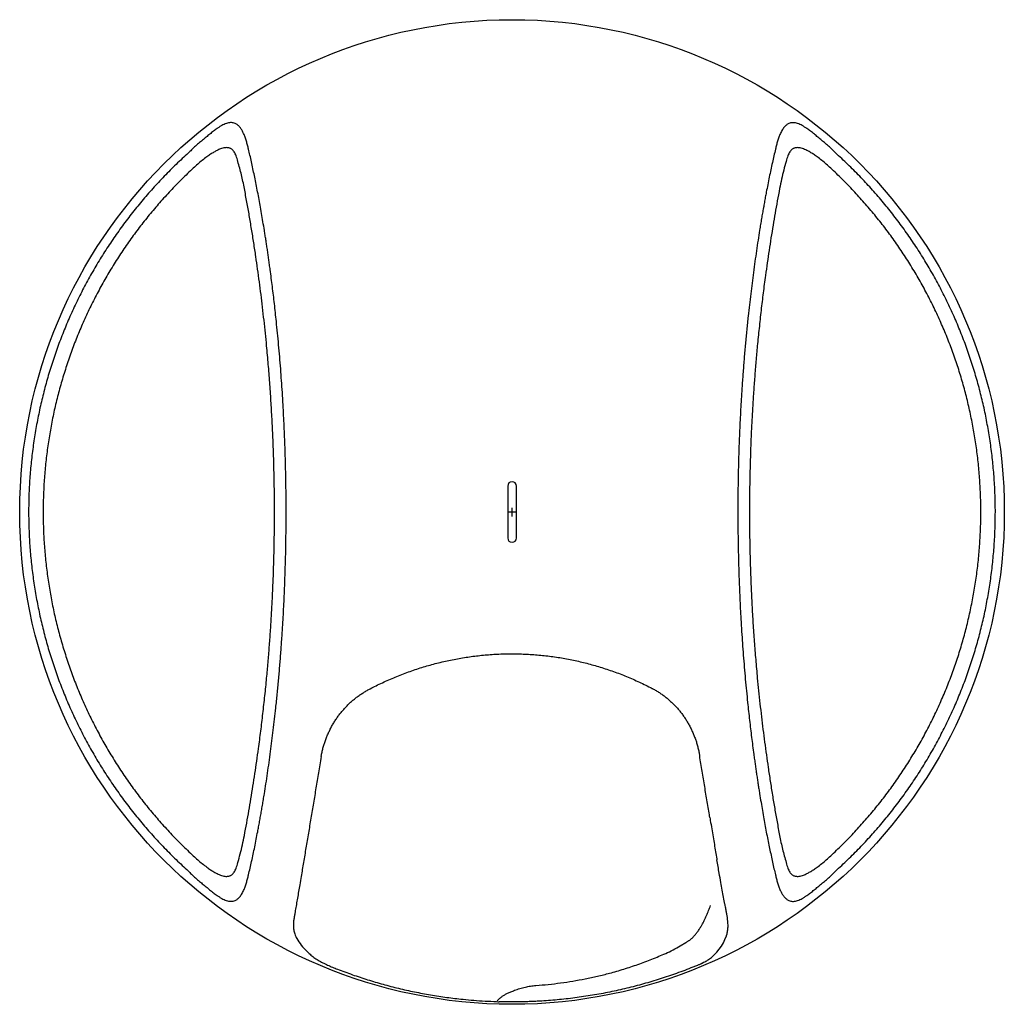
# Model space of a CAD drawing. Units: millimetres. Extents: x 80107 to 90621, y -939 to 4780.
# Drawn here: x 83874 to 85693, y -939 to 881 of the extents above; entities that cross this region are included whole.
import ezdxf

# ---------------------------------------------------------------- set-up
doc = ezdxf.new("R2010")
doc.units = ezdxf.units.MM

# ---------------------------------------------------------------- blocks, each defined once
blk = doc.blocks.new('ESE - BAGIO - 5m3 - Top')
at = {"color": 7, "linetype": 'Continuous', "lineweight": 25}
for p, q in [((86672.4, 19.2), (86672.4, -76.8)), ((86688.4, -76.8), (86688.4, 19.2)), ((87027, -478.7), (87027.2, -479.6)), ((87078.1, -779.4), (87078.3, -781)), ((87078.5, -781.8), (87078.4, -781)), ((87022.9, -866.7), (87011.1, -871.4)), ((87030.8, -863.4), (87029.3, -864.1)), ((86652, -933.4), (86654.2, -933.7)), ((86654.2, -933.7), (86656.5, -934.1))]:
    blk.add_line(p, q, dxfattribs=at)
for p, q in [((86688.4, -28.8), (86672.4, -28.8)), ((86680.4, -36.8), (86680.4, -20.8))]:
    blk.add_line(p, q)
at = {"color": 8, "linetype": 'Continuous', "lineweight": 25}
for p, q in [((86991.3, -830.6), (87001.8, -824.3)), ((86357.6, -873.6), (86357.6, -873.6))]:
    blk.add_line(p, q, dxfattribs=at)
at = {"color": 7, "linetype": 'Continuous', "lineweight": 25}
blk.add_circle((86680.4, -28.8), 909.8, dxfattribs=at)
for centre, start, end in [((86680.4, 19.2), 0, 180), ((86680.4, -76.8), 180, 0)]:
    blk.add_arc(centre, 8, start, end, dxfattribs=at)
for centre, radius, start, end in [((86353.8, -780), 79.9, 207.5681, 228.7323), ((86993.1, -783.7), 88.1, 304.7769, 341.2036), ((86993.1, -783.7), 88.1, 295.2716, 297.3001)]:
    blk.add_arc(centre, radius, start, end)
for points, knots in [([(86193.5, 641.5), (86192.9, 644.1), (86191.7, 649.2), (86189.6, 656.7), (86187.2, 663.8), (86185, 669.4), (86183.1, 673.4), (86181.6, 676.2), (86180.1, 678.8), (86177.8, 682.1), (86174.6, 685.7), (86170.7, 688.4), (86167, 689.9), (86163.7, 690.7), (86160.2, 690.8), (86156.4, 690.3), (86152.5, 689.2), (86148.4, 687.6), (86144.1, 685.4), (86139.7, 682.8), (86134.6, 679.4), (86128.6, 675.1), (86124.1, 671.4), (86121.8, 669.5)], [0, 0, 0, 0, 0.065057, 0.127895, 0.194539, 0.258168, 0.288821, 0.318761, 0.348044, 0.378957, 0.442586, 0.503496, 0.543241, 0.582754, 0.622964, 0.663301, 0.703997, 0.745406, 0.78785, 0.830521, 0.871583, 0.934677, 1, 1, 1, 1]), ([(87239.1, 669.4), (87236.8, 671.3), (87232.2, 675), (87226.2, 679.3), (87221.1, 682.7), (87216.7, 685.3), (87212.4, 687.5), (87208.3, 689.2), (87204.3, 690.2), (87200.5, 690.7), (87197, 690.6), (87193.7, 689.9), (87190, 688.4), (87186.2, 685.6), (87182.8, 681.9), (87180.1, 678), (87178.1, 674.3), (87175.9, 669.7), (87173.5, 663.8), (87171.1, 656.7), (87169, 649.2), (87167.8, 644.1), (87167.2, 641.5)], [0, 0, 0, 0, 0.065286, 0.128337, 0.169365, 0.212111, 0.254766, 0.296367, 0.33724, 0.377745, 0.418091, 0.45749, 0.497119, 0.557848, 0.62128, 0.661853, 0.701289, 0.741962, 0.805544, 0.872155, 0.934962, 1, 1, 1, 1]), ([(86121.8, 669.5), (86119.6, 667.7), (86115.2, 663.9), (86108.2, 658.2), (86100.9, 652.4), (86093.7, 645.8), (86086.6, 639), (86081.9, 634.4), (86079.5, 632.1)], [0, 0, 0, 0, 0.15546, 0.320682, 0.48754, 0.657235, 0.830047, 1, 1, 1, 1]), ([(87281.2, 632.1), (87278.9, 634.4), (87274.2, 639), (87267, 645.7), (87259.9, 652.3), (87252.6, 658.2), (87245.6, 663.8), (87241.2, 667.6), (87239.1, 669.4)], [0, 0, 0, 0, 0.169896, 0.342683, 0.512362, 0.679207, 0.844404, 1, 1, 1, 1]), ([(86173.5, 619.1), (86173.1, 620.9), (86172.3, 624.4), (86170.7, 629.1), (86169.1, 633.2), (86167.1, 636.6), (86165, 639.4), (86162.7, 641.5), (86160.5, 642.9), (86158.3, 643.8), (86155.9, 644.4), (86153.1, 644.6), (86149.7, 644.4), (86145.8, 643.6), (86142, 642.4), (86138.5, 640.9), (86135.4, 639.4), (86132.4, 637.9), (86128.3, 635.6), (86123.1, 632.2), (86115.9, 627.2), (86108, 621.1), (86099.6, 614.1), (86094.1, 609.2), (86091.4, 606.7)], [0, 0, 0, 0, 0.049069, 0.094738, 0.137267, 0.177706, 0.216321, 0.25363, 0.281688, 0.30971, 0.337978, 0.366773, 0.405678, 0.446108, 0.488563, 0.521892, 0.552313, 0.581092, 0.611164, 0.673901, 0.739164, 0.827401, 0.912982, 1, 1, 1, 1]), ([(86263, -28.8), (86262.9, -15.6), (86262.9, 10.8), (86262.1, 50.5), (86261, 90.1), (86259.4, 129.8), (86257.7, 163.7), (86256, 191.8), (86254.5, 213.9), (86252.9, 236), (86251.1, 258.1), (86249.2, 280.1), (86247.1, 301.8), (86245.1, 321.7), (86243.2, 339.7), (86241.4, 355.9), (86239.5, 371.9), (86237.6, 387.6), (86235.6, 403.3), (86233.8, 417), (86232.2, 428.6), (86230.9, 438), (86229.6, 447.3), (86228.3, 456.4), (86226.9, 465.4), (86225.5, 474.3), (86224.2, 483), (86222.4, 494.2), (86220.2, 507.5), (86217.6, 523), (86215, 537.9), (86212.3, 552.2), (86209.7, 566.3), (86207, 579.9), (86204.3, 593.1), (86201.6, 605.9), (86198.9, 618.3), (86196.2, 630.3), (86194.4, 637.9), (86193.5, 641.5)], [0, 0, 0, 0, 0.056096, 0.112045, 0.168473, 0.224657, 0.281252, 0.313114, 0.344721, 0.376079, 0.408198, 0.439951, 0.471323, 0.502321, 0.526321, 0.550016, 0.573409, 0.596505, 0.619308, 0.643039, 0.657232, 0.671276, 0.68517, 0.698917, 0.712517, 0.725971, 0.739283, 0.752452, 0.777084, 0.801084, 0.824463, 0.847234, 0.869411, 0.892493, 0.914324, 0.935445, 0.957625, 0.979247, 1, 1, 1, 1]), ([(87167.2, 641.5), (87166.3, 637.6), (87164.4, 629.6), (87161.5, 616.9), (87158.6, 603.7), (87155.8, 590), (87153, 576.2), (87150.6, 563.8), (87148.5, 552.8), (87146.8, 543.3), (87145, 533.6), (87143.2, 523.5), (87141.5, 513.3), (87139.7, 502.7), (87137.5, 489.5), (87135, 473.3), (87132.1, 454), (87129.2, 434.2), (87126.5, 414.1), (87123.9, 394.1), (87121.4, 374.1), (87119.1, 353.9), (87116.6, 331.7), (87114.1, 307.7), (87111.7, 281.9), (87109.4, 256), (87107.4, 230), (87105.2, 199.8), (87103.1, 165.4), (87101.1, 126.7), (87099.6, 87.9), (87098.5, 49.1), (87097.9, 10.2), (87097.7, -15.7), (87097.7, -28.7), (87097.7, -28.8)], [0, 0, 0, 0, 0.0220019, 0.0449825, 0.0682634, 0.0908933, 0.1143349, 0.1368924, 0.1517988, 0.166972, 0.1824161, 0.1981352, 0.2141332, 0.2304136, 0.24698, 0.2754115, 0.3045074, 0.3342814, 0.3647461, 0.3940766, 0.4232903, 0.4529829, 0.4831624, 0.5204583, 0.5574296, 0.5949319, 0.6325963, 0.6693149, 0.724594, 0.7797552, 0.8346738, 0.8898386, 0.9447148, 0.9997389, 1, 1, 1, 1]), ([(87269.3, 606.7), (87266.6, 609.2), (87261.2, 614.1), (87252.7, 621.1), (87244.9, 627.2), (87237.7, 632.2), (87232.1, 635.8), (87227.3, 638.4), (87223.2, 640.5), (87219.1, 642.2), (87214.9, 643.6), (87211, 644.4), (87207.7, 644.6), (87204.8, 644.4), (87202.5, 643.8), (87200.3, 642.9), (87198, 641.5), (87195.8, 639.5), (87193.6, 636.6), (87191.7, 633.2), (87190, 629.1), (87188.5, 624.4), (87187.6, 620.9), (87187.2, 619.1)], [0, 0, 0, 0, 0.0869498, 0.1722685, 0.260019, 0.3254853, 0.3884199, 0.4284583, 0.4674486, 0.5112658, 0.5536648, 0.5940464, 0.6329076, 0.6616888, 0.6899442, 0.7179527, 0.7459983, 0.7833551, 0.8220179, 0.8625087, 0.9051028, 0.9508452, 1, 1, 1, 1]), ([(86079.5, 632.1), (86071.9, 625.1), (86056.8, 611.1), (86035, 589), (86013.9, 566.2), (85993.7, 542.8), (85974.3, 518.6), (85955.7, 493.7), (85938, 468.3), (85921.2, 442.2), (85905.3, 415.6), (85890.4, 388.4), (85876.4, 360.8), (85863.3, 332.6), (85851.3, 304.1), (85840.2, 275.1), (85830.2, 245.8), (85821.2, 216.1), (85813.2, 186.1), (85806.3, 155.9), (85800.4, 125.5), (85795.6, 94.8), (85791.8, 64.1), (85789.1, 33.2), (85787.4, 2.2), (85787.2, -18.5), (85787.1, -28.8)], [0, 0, 0, 0, 0.041667, 0.083333, 0.125, 0.166667, 0.208333, 0.25, 0.291667, 0.333333, 0.375, 0.416667, 0.458333, 0.5, 0.541667, 0.583333, 0.625, 0.666667, 0.708333, 0.75, 0.791667, 0.833333, 0.875, 0.916667, 0.958333, 1, 1, 1, 1]), ([(86185.8, 569), (86185, 573.3), (86183.3, 581.8), (86180.4, 594.4), (86177.2, 606.8), (86174.8, 615), (86173.5, 619.1)], [0, 0, 0, 0, 0.249482, 0.499144, 0.74944, 1, 1, 1, 1]), ([(87187.2, 619.1), (87185.6, 613.7), (87182.3, 602.9), (87178.3, 586.2), (87176, 574.8), (87174.9, 569)], [0, 0, 0, 0, 0.328383, 0.661568, 1, 1, 1, 1]), ([(87573.6, -28.8), (87573.6, -28.8), (87573.6, -18.5), (87573.2, 2.2), (87571.6, 33.2), (87568.9, 64.1), (87565.2, 94.8), (87560.3, 125.5), (87554.5, 155.9), (87547.5, 186.1), (87539.5, 216.1), (87530.5, 245.8), (87520.5, 275.1), (87509.4, 304.1), (87497.4, 332.6), (87484.3, 360.8), (87470.3, 388.4), (87455.4, 415.6), (87439.5, 442.2), (87422.7, 468.3), (87405, 493.7), (87386.4, 518.6), (87367, 542.8), (87346.8, 566.2), (87325.7, 589), (87303.9, 611.1), (87288.8, 625.1), (87281.2, 632.1)], [0, 0, 0, 0, 0, 0.0416667, 0.0833334, 0.125, 0.1666667, 0.2083334, 0.25, 0.2916667, 0.3333334, 0.375, 0.4166667, 0.4583334, 0.5, 0.5416667, 0.5833333, 0.625, 0.6666667, 0.7083333, 0.75, 0.7916667, 0.8333333, 0.875, 0.9166667, 0.9583333, 1, 1, 1, 1]), ([(86091.4, 606.7), (86084.2, 599.9), (86069.8, 586.2), (86049.1, 564.9), (86029.1, 542.9), (86009.9, 520.2), (85991.4, 496.9), (85973.8, 473), (85957, 448.4), (85941.1, 423.4), (85926, 397.7), (85911.8, 371.6), (85898.5, 345), (85886.2, 318), (85874.7, 290.5), (85864.3, 262.7), (85854.8, 234.5), (85846.2, 206.1), (85838.6, 177.3), (85832.1, 148.3), (85826.5, 119.1), (85821.9, 89.8), (85818.4, 60.2), (85815.8, 30.6), (85814.3, 0.9), (85813.9, -18.9), (85813.9, -28.8), (85813.9, -28.8)], [0, 0, 0, 0, 0.041667, 0.083333, 0.125, 0.166667, 0.208333, 0.25, 0.291667, 0.333333, 0.375, 0.416667, 0.458333, 0.5, 0.541666, 0.583333, 0.625, 0.666666, 0.708333, 0.75, 0.791666, 0.833333, 0.875, 0.916666, 0.958333, 1, 1, 1, 1, 1]), ([(87546.8, -28.8), (87546.7, -18.9), (87546.5, 0.9), (87544.9, 30.6), (87542.4, 60.2), (87538.8, 89.8), (87534.2, 119.1), (87528.6, 148.3), (87522.1, 177.3), (87514.5, 206.1), (87506, 234.5), (87496.4, 262.7), (87486, 290.5), (87474.5, 318), (87462.2, 345), (87448.9, 371.6), (87434.7, 397.7), (87419.6, 423.4), (87403.7, 448.4), (87386.9, 473), (87369.3, 496.9), (87350.8, 520.2), (87331.6, 542.9), (87311.6, 564.9), (87290.9, 586.2), (87276.5, 599.9), (87269.3, 606.7)], [0, 0, 0, 0, 0.041667, 0.083333, 0.125, 0.166667, 0.208333, 0.25, 0.291666, 0.333333, 0.375, 0.416666, 0.458333, 0.5, 0.541667, 0.583333, 0.625, 0.666667, 0.708333, 0.75, 0.791667, 0.833333, 0.875, 0.916667, 0.958333, 1, 1, 1, 1]), ([(86241.5, -28.8), (86241.4, -17.3), (86241.4, 5.6), (86240.8, 40), (86239.9, 74.4), (86238.6, 108.8), (86237.3, 137.3), (86236, 160), (86235, 176.9), (86233.9, 193.9), (86232.7, 210.7), (86231.4, 227.4), (86230, 244.1), (86228.6, 261), (86226.8, 280.2), (86224.7, 301.7), (86222.1, 325.6), (86219.4, 349.5), (86216.6, 373.1), (86213.5, 396.6), (86210.3, 420), (86206.9, 444.1), (86203.2, 468.7), (86199.1, 493.9), (86194.9, 519), (86190.5, 544), (86187.4, 560.6), (86185.8, 569)], [0, 0, 0, 0, 0.055614, 0.111269, 0.166925, 0.222753, 0.278649, 0.306062, 0.333702, 0.361618, 0.38915, 0.416405, 0.443985, 0.471917, 0.500227, 0.539335, 0.579296, 0.620155, 0.659303, 0.699029, 0.739735, 0.779118, 0.822739, 0.867585, 0.910841, 0.954796, 1, 1, 1, 1]), ([(87174.9, 569), (87173.4, 561.3), (87170.6, 546.2), (87166.6, 523.6), (87162.7, 500.8), (87159, 477.9), (87155.4, 454.9), (87152, 431.7), (87149.1, 410.9), (87146.6, 392.2), (87144.5, 376.1), (87142.6, 360), (87140.6, 343.7), (87138.8, 327.2), (87137, 310.7), (87135.3, 294.4), (87133.3, 274), (87131.1, 249.6), (87128.8, 221), (87126.7, 192.5), (87124.9, 163.9), (87123.3, 135.2), (87121.9, 104.8), (87120.8, 72.7), (87119.9, 38.9), (87119.3, 5.1), (87119.2, -17.5), (87119.2, -28.8), (87119.2, -28.8)], [0, 0, 0, 0, 0.041132, 0.081233, 0.120313, 0.161036, 0.201124, 0.24021, 0.280612, 0.308343, 0.335613, 0.362431, 0.389932, 0.417935, 0.445513, 0.47268, 0.499453, 0.547228, 0.593969, 0.640529, 0.687757, 0.734299, 0.781033, 0.835875, 0.890594, 0.945264, 0.999911, 1, 1, 1, 1]), ([(85787.1, -28.8), (85787.1, -28.8), (85787.1, -39.1), (85787.5, -59.8), (85789.1, -90.8), (85791.8, -121.6), (85795.6, -152.4), (85800.4, -183), (85806.3, -213.5), (85813.2, -243.7), (85821.2, -273.7), (85830.2, -303.3), (85840.2, -332.7), (85851.3, -361.6), (85863.3, -390.2), (85876.4, -418.3), (85890.4, -446), (85905.3, -473.2), (85921.2, -499.8), (85938, -525.9), (85955.7, -551.3), (85974.3, -576.2), (85993.7, -600.3), (86013.9, -623.8), (86035, -646.6), (86056.8, -668.6), (86071.9, -682.7), (86079.5, -689.7)], [0, 0, 0, 0, 0, 0.041667, 0.083333, 0.125, 0.166667, 0.208333, 0.25, 0.291667, 0.333333, 0.375, 0.416667, 0.458333, 0.5, 0.541667, 0.583333, 0.625, 0.666667, 0.708333, 0.75, 0.791667, 0.833333, 0.875, 0.916667, 0.958333, 1, 1, 1, 1]), ([(85813.9, -28.8), (85814, -38.7), (85814.2, -58.5), (85815.8, -88.2), (85818.4, -117.8), (85821.9, -147.3), (85826.5, -176.7), (85832.1, -205.9), (85838.6, -234.9), (85846.2, -263.6), (85854.8, -292.1), (85864.3, -320.3), (85874.7, -348.1), (85886.2, -375.5), (85898.5, -402.6), (85911.8, -429.2), (85926, -455.3), (85941.1, -480.9), (85957, -506), (85973.8, -530.5), (85991.4, -554.5), (86009.9, -577.8), (86029.1, -600.5), (86049.1, -622.5), (86069.8, -643.8), (86084.2, -657.4), (86091.4, -664.2)], [0, 0, 0, 0, 0.041667, 0.083333, 0.125, 0.166667, 0.208333, 0.25, 0.291666, 0.333333, 0.375, 0.416666, 0.458333, 0.5, 0.541667, 0.583333, 0.625, 0.666667, 0.708333, 0.75, 0.791667, 0.833333, 0.875, 0.916667, 0.958333, 1, 1, 1, 1]), ([(86185.8, -626.6), (86187.3, -618.9), (86190.1, -603.8), (86194.1, -581.1), (86198, -558.4), (86201.7, -535.5), (86205.3, -512.5), (86208.7, -489.3), (86211.6, -468.4), (86214.1, -449.7), (86216.2, -433.7), (86218.2, -417.6), (86220.1, -401.3), (86221.9, -384.8), (86223.7, -368.3), (86225.4, -352), (86227.4, -331.6), (86229.6, -307.1), (86231.9, -278.6), (86234, -250.1), (86235.8, -221.5), (86237.4, -192.7), (86238.8, -162.4), (86240, -130.3), (86240.8, -96.5), (86241.4, -62.7), (86241.5, -40.1), (86241.5, -28.8), (86241.5, -28.8)], [0, 0, 0, 0, 0.041132, 0.081233, 0.120313, 0.161036, 0.201124, 0.24021, 0.280612, 0.308343, 0.335613, 0.362431, 0.389932, 0.417935, 0.445513, 0.47268, 0.499453, 0.547228, 0.593969, 0.640529, 0.687757, 0.734299, 0.781033, 0.835875, 0.890594, 0.945264, 0.999911, 1, 1, 1, 1]), ([(86193.5, -699.1), (86194.5, -695.2), (86196.4, -687.2), (86199.2, -674.5), (86202.1, -661.2), (86205, -647.6), (86207.7, -633.8), (86210.1, -621.3), (86212.2, -610.4), (86214, -600.9), (86215.7, -591.1), (86217.5, -581.1), (86219.2, -570.8), (86221, -560.3), (86223.2, -547), (86225.7, -530.8), (86228.6, -511.6), (86231.5, -491.8), (86234.2, -471.7), (86236.8, -451.7), (86239.3, -431.7), (86241.6, -411.4), (86244.1, -389.2), (86246.6, -365.2), (86249, -339.5), (86251.3, -313.5), (86253.3, -287.6), (86255.5, -257.4), (86257.6, -223), (86259.6, -184.3), (86261.1, -145.5), (86262.2, -106.7), (86262.8, -67.8), (86263, -41.9), (86263, -28.8), (86263, -28.8)], [0, 0, 0, 0, 0.0220019, 0.0449825, 0.0682634, 0.0908933, 0.1143349, 0.1368924, 0.1517988, 0.166972, 0.1824161, 0.1981352, 0.2141332, 0.2304136, 0.24698, 0.2754115, 0.3045074, 0.3342814, 0.3647461, 0.3940766, 0.4232903, 0.4529829, 0.4831624, 0.5204583, 0.5574296, 0.5949319, 0.6325963, 0.6693149, 0.724594, 0.7797552, 0.8346738, 0.8898386, 0.9447148, 0.9997389, 1, 1, 1, 1]), ([(87097.7, -28.8), (87097.8, -42), (87097.9, -68.4), (87098.6, -108.1), (87099.7, -147.7), (87101.3, -187.4), (87103, -221.3), (87104.7, -249.3), (87106.2, -271.4), (87107.8, -293.6), (87109.6, -315.7), (87111.5, -337.7), (87113.6, -359.4), (87115.6, -379.3), (87117.5, -397.3), (87119.3, -413.5), (87121.2, -429.5), (87123.1, -445.2), (87125.1, -460.9), (87126.9, -474.5), (87128.5, -486.2), (87129.8, -495.6), (87131.1, -504.8), (87132.5, -514), (87133.8, -523), (87135.2, -531.9), (87136.5, -540.6), (87138.3, -551.7), (87140.5, -565.1), (87143.1, -580.6), (87145.8, -595.4), (87148.4, -609.8), (87151, -623.8), (87153.7, -637.5), (87156.4, -650.7), (87159.1, -663.5), (87161.8, -675.9), (87164.5, -687.9), (87166.3, -695.4), (87167.2, -699.1)], [0, 0, 0, 0, 0.056096, 0.112045, 0.168473, 0.224657, 0.281252, 0.313114, 0.344721, 0.376079, 0.408198, 0.439951, 0.471323, 0.502321, 0.526321, 0.550016, 0.573409, 0.596505, 0.619308, 0.643039, 0.657232, 0.671276, 0.68517, 0.698917, 0.712517, 0.725971, 0.739283, 0.752452, 0.777084, 0.801084, 0.824463, 0.847234, 0.869411, 0.892493, 0.914324, 0.935445, 0.957625, 0.979247, 1, 1, 1, 1]), ([(87119.2, -28.8), (87119.3, -40.3), (87119.3, -63.2), (87119.9, -97.6), (87120.8, -132), (87122.1, -166.4), (87123.4, -194.9), (87124.7, -217.6), (87125.7, -234.5), (87126.8, -251.4), (87128, -268.2), (87129.3, -284.9), (87130.7, -301.7), (87132.2, -318.6), (87133.9, -337.8), (87136, -359.3), (87138.6, -383.2), (87141.3, -407), (87144.2, -430.7), (87147.2, -454.2), (87150.4, -477.6), (87153.8, -501.6), (87157.6, -526.3), (87161.6, -551.5), (87165.8, -576.6), (87170.2, -601.5), (87173.3, -618.1), (87174.9, -626.6)], [0, 0, 0, 0, 0.055614, 0.111269, 0.166925, 0.222753, 0.278649, 0.306062, 0.333702, 0.361618, 0.38915, 0.416405, 0.443985, 0.471917, 0.500227, 0.539335, 0.579296, 0.620155, 0.659303, 0.699029, 0.739735, 0.779118, 0.822739, 0.867585, 0.910841, 0.954796, 1, 1, 1, 1]), ([(87269.3, -664.2), (87276.5, -657.4), (87290.9, -643.8), (87311.6, -622.5), (87331.6, -600.5), (87350.8, -577.8), (87369.3, -554.5), (87386.9, -530.5), (87403.7, -506), (87419.6, -480.9), (87434.7, -455.3), (87448.9, -429.2), (87462.2, -402.6), (87474.5, -375.5), (87486, -348.1), (87496.4, -320.3), (87506, -292.1), (87514.5, -263.6), (87522.1, -234.9), (87528.6, -205.9), (87534.2, -176.7), (87538.8, -147.3), (87542.4, -117.8), (87544.9, -88.2), (87546.4, -58.5), (87546.8, -38.7), (87546.8, -28.8), (87546.8, -28.8)], [0, 0, 0, 0, 0.041667, 0.083333, 0.125, 0.166667, 0.208333, 0.25, 0.291667, 0.333333, 0.375, 0.416667, 0.458333, 0.5, 0.541666, 0.583333, 0.625, 0.666666, 0.708333, 0.75, 0.791666, 0.833333, 0.875, 0.916666, 0.958333, 1, 1, 1, 1, 1]), ([(87281.2, -689.7), (87288.8, -682.7), (87303.9, -668.6), (87325.7, -646.6), (87346.8, -623.8), (87367, -600.3), (87386.4, -576.2), (87405, -551.3), (87422.7, -525.9), (87439.5, -499.8), (87455.4, -473.2), (87470.3, -446), (87484.3, -418.3), (87497.4, -390.2), (87509.4, -361.6), (87520.5, -332.7), (87530.5, -303.3), (87539.5, -273.7), (87547.5, -243.7), (87554.5, -213.5), (87560.3, -183), (87565.2, -152.4), (87568.9, -121.6), (87571.6, -90.8), (87573.3, -59.8), (87573.5, -39.1), (87573.6, -28.8)], [0, 0, 0, 0, 0.041667, 0.083333, 0.125, 0.166667, 0.208333, 0.25, 0.291667, 0.333333, 0.375, 0.416667, 0.458333, 0.5, 0.541667, 0.583333, 0.625, 0.666667, 0.708333, 0.75, 0.791667, 0.833333, 0.875, 0.916667, 0.958333, 1, 1, 1, 1]), ([(86415.9, -356.7), (86419.4, -354.9), (86426.6, -351.1), (86438, -345.6), (86449.8, -340.1), (86461.7, -334.9), (86473.7, -330.1), (86485.9, -325.4), (86498.1, -321.1), (86510.4, -317), (86522.8, -313.3), (86535.3, -309.8), (86547.9, -306.6), (86560.5, -303.7), (86573.2, -301), (86586, -298.7), (86598.7, -296.7), (86611.4, -295), (86624.2, -293.6), (86637, -292.4), (86649.9, -291.6), (86662.7, -291), (86675.6, -290.8), (86688.5, -290.8), (86701.3, -291.2), (86714.1, -291.9), (86727, -292.8), (86739.9, -294), (86752.7, -295.6), (86765.5, -297.4), (86778.2, -299.5), (86790.8, -302), (86803.3, -304.6), (86815.8, -307.6), (86828.2, -310.9), (86840.5, -314.5), (86852.8, -318.3), (86865, -322.4), (86877.1, -326.9), (86889.2, -331.6), (86901.1, -336.5), (86912.9, -341.8), (86924.6, -347.3), (86933.3, -351.6), (86938.2, -354.2), (86939.2, -354.7)], [0, 0, 0, 0, 0.021576, 0.045846, 0.070001, 0.093999, 0.11783, 0.141793, 0.165724, 0.189583, 0.213395, 0.237179, 0.260959, 0.284754, 0.308567, 0.33225, 0.355825, 0.379368, 0.402889, 0.426398, 0.449904, 0.473417, 0.496944, 0.52051, 0.543905, 0.567374, 0.590946, 0.614581, 0.63824, 0.661875, 0.685441, 0.708901, 0.732284, 0.755883, 0.779475, 0.803077, 0.826707, 0.850387, 0.874137, 0.89798, 0.921935, 0.945718, 0.969592, 0.993625, 1, 1, 1, 1]), ([(86327.8, -480.5), (86327.9, -479.8), (86328.4, -476.6), (86329.7, -471), (86331.5, -463.6), (86333.7, -456.3), (86336.2, -449.2), (86338.9, -442.2), (86342, -435.2), (86345.3, -428.5), (86348.9, -421.9), (86352.7, -415.5), (86356.8, -409.3), (86361.1, -403.4), (86365.7, -397.6), (86370.5, -392.1), (86375.5, -386.7), (86380.8, -381.6), (86386.2, -376.8), (86391.8, -372.2), (86397.6, -367.9), (86403.5, -363.9), (86409.6, -360.2), (86413.7, -357.8), (86415.9, -356.7), (86415.9, -356.7)], [0, 0, 0, 0, 0.013284, 0.062163, 0.110994, 0.159309, 0.207651, 0.256042, 0.304362, 0.352515, 0.400411, 0.44797, 0.495118, 0.541872, 0.588422, 0.634972, 0.68144, 0.727745, 0.773814, 0.819583, 0.864997, 0.910014, 0.954616, 0.998937, 1, 1, 1, 1]), ([(86939.2, -354.7), (86939.6, -354.9), (86942.2, -356.2), (86946.7, -358.8), (86952.7, -362.5), (86958.5, -366.5), (86964.1, -370.7), (86969.6, -375.2), (86974.9, -380), (86980, -385), (86985, -390.2), (86989.7, -395.7), (86994.2, -401.4), (86998.4, -407.3), (87002.4, -413.4), (87006.1, -419.7), (87009.7, -426.1), (87012.9, -432.8), (87015.9, -439.7), (87018.6, -446.6), (87021.1, -453.7), (87023.2, -461), (87025, -468.2), (87026.3, -474.2), (87026.8, -477.7), (87027, -478.7)], [0, 0, 0, 0, 0.009732, 0.053643, 0.097725, 0.141885, 0.186333, 0.231129, 0.276241, 0.321632, 0.367253, 0.413054, 0.458977, 0.504972, 0.551118, 0.59784, 0.644928, 0.692333, 0.740002, 0.787873, 0.835882, 0.883959, 0.932038, 0.980126, 1, 1, 1, 1]), ([(86327.8, -480.5), (86325.9, -491.6), (86322.8, -510.6), (86318.1, -538.8), (86313.4, -566.8), (86308.8, -594.7), (86304.1, -622.3), (86300.3, -645), (86297.3, -662.9), (86295.1, -676.3), (86292.9, -689.4), (86290.5, -703.3), (86288.2, -716.9), (86286, -730.2), (86283.9, -742.4), (86281.8, -754.2), (86280.2, -764.1), (86278.8, -772.1), (86278, -776.3), (86277.7, -778.4)], [0, 0, 0, 0, 0.0877087, 0.1754676, 0.2635672, 0.3517405, 0.4405575, 0.5294942, 0.5742344, 0.618974, 0.6638258, 0.7086765, 0.7627055, 0.8079088, 0.8531772, 0.8988639, 0.9446591, 0.9723108, 1, 1, 1, 1]), ([(87045.9, -593.1), (87045.8, -592.7), (87044.2, -583.1), (87041.1, -564.2), (87036.5, -536.3), (87031.8, -508), (87028.7, -489), (87027.2, -479.5)], [0, 0, 0, 0, 0.0121887, 0.2583772, 0.5047757, 0.7523144, 1, 1, 1, 1]), ([(87045.9, -593.3), (87046.2, -595.1), (87047.4, -602.1), (87049.4, -614.1), (87051.9, -629), (87054.3, -643.1), (87056.5, -656.6), (87058.1, -666), (87059, -671), (87059.1, -671.7)], [0, 0, 0, 0, 0.067594, 0.263941, 0.451424, 0.631305, 0.804815, 0.97292, 1, 1, 1, 1]), ([(86173.5, -676.7), (86175.1, -671.3), (86178.4, -660.5), (86182.4, -643.8), (86184.7, -632.3), (86185.8, -626.6)], [0, 0, 0, 0, 0.328383, 0.661568, 1, 1, 1, 1]), ([(87174.9, -626.6), (87175.7, -630.8), (87177.4, -639.3), (87180.3, -651.9), (87183.5, -664.4), (87185.9, -672.6), (87187.2, -676.7)], [0, 0, 0, 0, 0.249482, 0.499144, 0.74944, 1, 1, 1, 1]), ([(86091.4, -664.2), (86094.1, -666.7), (86099.6, -671.7), (86108, -678.7), (86115.8, -684.7), (86123, -689.8), (86128.6, -693.3), (86133.4, -696), (86137.5, -698), (86141.6, -699.8), (86145.8, -701.2), (86149.7, -702), (86153, -702.2), (86155.9, -701.9), (86158.2, -701.4), (86160.5, -700.5), (86162.7, -699.1), (86164.9, -697), (86167.1, -694.2), (86169, -690.8), (86170.7, -686.7), (86172.3, -682), (86173.1, -678.5), (86173.5, -676.7)], [0, 0, 0, 0, 0.08695, 0.172268, 0.260019, 0.325485, 0.38842, 0.428458, 0.467449, 0.511266, 0.553665, 0.594046, 0.632908, 0.661689, 0.689944, 0.717953, 0.745998, 0.783355, 0.822018, 0.862509, 0.905103, 0.950845, 1, 1, 1, 1]), ([(87073.4, -753.5), (87072.6, -749.3), (87071.1, -740.8), (87068.7, -727.4), (87066.2, -712.6), (87063.6, -698.1), (87061.2, -684.1), (87059.8, -675.7), (87059.1, -671.6)], [0, 0, 0, 0, 0.167185, 0.336491, 0.506088, 0.710667, 0.857505, 1, 1, 1, 1]), ([(87187.2, -676.7), (87187.6, -678.5), (87188.5, -682), (87190, -686.7), (87191.7, -690.7), (87193.6, -694.2), (87195.7, -697), (87198, -699), (87200.2, -700.4), (87202.4, -701.4), (87204.8, -701.9), (87207.6, -702.2), (87211, -702), (87214.9, -701.2), (87218.7, -699.9), (87222.2, -698.5), (87225.3, -697), (87228.3, -695.5), (87232.4, -693.2), (87237.6, -689.8), (87244.8, -684.8), (87252.7, -678.7), (87261.2, -671.7), (87266.6, -666.7), (87269.3, -664.2)], [0, 0, 0, 0, 0.049069, 0.094738, 0.137267, 0.177706, 0.216321, 0.25363, 0.281688, 0.30971, 0.337978, 0.366773, 0.405678, 0.446108, 0.488563, 0.521892, 0.552313, 0.581092, 0.611164, 0.673901, 0.739164, 0.827401, 0.912982, 1, 1, 1, 1]), ([(86079.5, -689.7), (86081.8, -692), (86086.5, -696.6), (86093.7, -703.3), (86100.8, -709.9), (86108.1, -715.7), (86115.1, -721.4), (86119.5, -725.1), (86121.6, -727)], [0, 0, 0, 0, 0.169896, 0.342683, 0.512362, 0.679207, 0.844404, 1, 1, 1, 1]), ([(87239, -727.1), (87241.1, -725.2), (87245.5, -721.5), (87252.5, -715.8), (87259.9, -709.9), (87267, -703.3), (87274.1, -696.6), (87278.9, -692), (87281.2, -689.7)], [0, 0, 0, 0, 0.15546, 0.320682, 0.48754, 0.657235, 0.830047, 1, 1, 1, 1]), ([(86121.6, -726.9), (86124, -728.8), (86128.5, -732.6), (86134.5, -736.9), (86139.6, -740.3), (86144, -742.9), (86148.3, -745.1), (86152.4, -746.7), (86156.4, -747.8), (86160.2, -748.3), (86163.7, -748.2), (86167, -747.5), (86170.7, -745.9), (86174.5, -743.2), (86178, -739.4), (86180.6, -735.5), (86182.6, -731.9), (86184.8, -727.3), (86187.2, -721.3), (86189.6, -714.2), (86191.7, -706.8), (86192.9, -701.7), (86193.5, -699.1)], [0, 0, 0, 0, 0.065286, 0.128337, 0.169365, 0.212111, 0.254766, 0.296367, 0.33724, 0.377745, 0.418091, 0.45749, 0.497119, 0.557848, 0.62128, 0.661853, 0.701289, 0.741962, 0.805544, 0.872155, 0.934962, 1, 1, 1, 1]), ([(87167.2, -699.1), (87167.8, -701.7), (87169, -706.8), (87171.1, -714.2), (87173.5, -721.4), (87175.7, -726.9), (87177.6, -731), (87179.1, -733.7), (87180.7, -736.4), (87183, -739.7), (87186.2, -743.2), (87190, -746), (87193.7, -747.5), (87197, -748.2), (87200.5, -748.4), (87204.3, -747.9), (87208.2, -746.8), (87212.4, -745.2), (87216.6, -743), (87221, -740.4), (87226.1, -737), (87232.1, -732.7), (87236.6, -728.9), (87239, -727)], [0, 0, 0, 0, 0.065057, 0.127895, 0.194539, 0.258168, 0.288821, 0.318761, 0.348044, 0.378957, 0.442586, 0.503496, 0.543241, 0.582754, 0.622964, 0.663301, 0.703997, 0.745406, 0.78785, 0.830521, 0.871583, 0.934677, 1, 1, 1, 1]), ([(87073.5, -754), (87073.7, -755.5), (87074.5, -759.6), (87075.6, -765.6), (87076.8, -772), (87077.6, -776.6), (87078.1, -779), (87078.2, -779.6)], [0, 0, 0, 0, 0.169446, 0.449304, 0.694676, 0.927859, 1, 1, 1, 1]), ([(86277.6, -779.2), (86277.2, -781.5), (86276.5, -786.5), (86276.3, -793.8), (86277, -801.3), (86278.5, -807.7), (86280.6, -812.9), (86282.1, -815.7), (86282.9, -817)], [0, 0, 0, 0, 0.1229278, 0.260007, 0.3999399, 0.5411491, 0.6360366, 0.7202017, 0.7202017, 0.7202017, 0.7202017]), ([(86277.7, -778.4), (86277.7, -778.4), (86277.6, -778.7), (86277.6, -778.9), (86277.6, -779.2)], [0, 0, 0, 0, 0.000054, 1, 1, 1, 1]), ([(87076.6, -812.1), (87076.8, -811.4), (87077.8, -808.5), (87079.1, -803), (87079.7, -795.4), (87079.5, -788.3), (87078.8, -783.7), (87078.5, -781.8)], [0.3849374, 0.3849374, 0.3849374, 0.3849374, 0.4307089, 0.5817786, 0.7342729, 0.890482, 1, 1, 1, 1]), ([(86301, -840.1), (86301, -840.1), (86302, -841.1), (86304, -843.2), (86307.2, -846.2), (86310.6, -849.1), (86314.3, -851.8), (86318.1, -854.4), (86322.1, -856.9), (86326.3, -859.3), (86330.6, -861.6), (86335, -863.9), (86339.5, -866), (86344.1, -868.1), (86348.7, -870.1), (86353.2, -872), (86356.2, -873.1), (86357.6, -873.7)], [0.5, 0.5, 0.5, 0.5, 0.5003284, 0.5380231, 0.5758293, 0.6134924, 0.6508382, 0.687742, 0.7241393, 0.7598734, 0.7959361, 0.8311923, 0.8662334, 0.9010505, 0.9356374, 0.9699926, 1, 1, 1, 1]), ([(87011.1, -871.4), (87006.1, -873.4), (86996, -877.3), (86985.8, -881), (86980.6, -882.8)], [0, 0, 0, 0, 0.499493, 1, 1, 1, 1]), ([(87029.3, -864.1), (87028.6, -864.3), (87027.2, -864.9), (87025.1, -865.8), (87023.7, -866.4), (87022.9, -866.7)], [0, 0, 0, 0, 0.310359, 0.65515, 1, 1, 1, 1]), ([(87043.4, -856.1), (87041.8, -857.3), (87037.7, -860), (87033.3, -862.2), (87030.8, -863.4)], [0.8472013, 0.8472013, 0.8472013, 0.8472013, 0.9114217, 1, 1, 1, 1]), ([(86357.6, -873.6), (86366.9, -877), (86385.4, -884), (86413.6, -893.3), (86442, -901.7), (86470.9, -909.2), (86500.2, -915.7), (86529.9, -921.3), (86559.8, -925.9), (86586.4, -929), (86610.1, -931.2), (86630.8, -932.6), (86644.9, -933.1), (86652, -933.4)], [0, 0, 0, 0, 0.098253, 0.196561, 0.294869, 0.393122, 0.493189, 0.593315, 0.69344, 0.793508, 0.859314, 0.929637, 1, 1, 1, 1]), ([(86980.6, -882.8), (86970.6, -886.2), (86950.4, -893.1), (86919.7, -902.1), (86888.6, -910.1), (86857, -917), (86824.9, -922.7), (86792.5, -927.4), (86759.9, -930.9), (86738, -932.3), (86727, -933)], [0, 0, 0, 0, 0.123293, 0.246746, 0.370686, 0.494789, 0.620659, 0.746701, 0.873263, 1, 1, 1, 1]), ([(86660.2, -934.1), (86659.1, -934.1), (86657.9, -934.1), (86656.7, -934.1), (86656.5, -934.1)], [0, 0, 0, 0, 0.860272, 1, 1, 1, 1]), ([(86674.2, -934.3), (86672.4, -934.3), (86668.8, -934.2), (86664.1, -934.2), (86661.4, -934.2), (86660.2, -934.1)], [0, 0, 0, 0, 0.370918, 0.70401, 1, 1, 1, 1]), ([(86727, -933), (86725.3, -933.1), (86722, -933.2), (86716.9, -933.5), (86711.9, -933.7), (86706.8, -933.8), (86701.8, -934), (86696.8, -934.1), (86691.9, -934.2), (86686.3, -934.2), (86681.4, -934.3), (86677.1, -934.3), (86675.2, -934.3), (86674.2, -934.3)], [0, 0, 0, 0, 0.081309, 0.16308, 0.246293, 0.330002, 0.41869, 0.507984, 0.599198, 0.691079, 0.843857, 0.921718, 1, 1, 1, 1])]:
    blk.add_open_spline(points, degree=3, knots=knots, dxfattribs=at)
at = {"color": 8, "linetype": 'Continuous', "lineweight": 25}
for points, knots in [([(87007.8, -820.5), (87009.2, -819.5), (87012.2, -817.3), (87016.3, -813.2), (87020.3, -808.5), (87024.2, -803.2), (87027.8, -797.8), (87031.7, -791.2), (87035.8, -783.5), (87039.9, -774.5), (87043.8, -765.4), (87046.1, -759.1), (87047.2, -756)], [0, 0, 0, 0, 0.065367, 0.132233, 0.217128, 0.302087, 0.388371, 0.474663, 0.605591, 0.736547, 0.868273, 1, 1, 1, 1]), ([(86964.4, -844.5), (86968.9, -842.4), (86978.2, -838.1), (86986.9, -833.1), (86991.3, -830.6)], [0, 0, 0, 0, 0.498675, 1, 1, 1, 1]), ([(87001.8, -824.3), (87002.4, -823.9), (87003.6, -823.2), (87005.4, -822.1), (87006.8, -821.2), (87007.6, -820.7), (87007.8, -820.5)], [0, 0, 0, 0, 0.301593, 0.60312, 0.904577, 1, 1, 1, 1]), ([(86724.7, -903.8), (86732.3, -903.1), (86747.5, -901.9), (86770.3, -899.1), (86793, -895.7), (86815.7, -891.6), (86838.3, -886.7), (86862.2, -880.8), (86887.1, -873.6), (86913.2, -865), (86939, -855.4), (86955.9, -848.1), (86964.4, -844.5)], [0, 0, 0, 0, 0.092276, 0.184575, 0.27685, 0.369968, 0.463109, 0.556226, 0.666816, 0.777406, 0.888703, 1, 1, 1, 1]), ([(86672.1, -918.1), (86674.2, -917.2), (86678.3, -915.4), (86684.3, -913), (86689.8, -911), (86694.7, -909.4), (86699.8, -907.9), (86706.4, -906.3), (86713.1, -905.1), (86719.6, -904.2), (86723, -903.9), (86724.7, -903.8)], [0, 0, 0, 0, 0.142656, 0.286519, 0.38039, 0.474667, 0.570302, 0.66645, 0.83153, 0.915544, 1, 1, 1, 1]), ([(86653, -932.4), (86653.3, -932), (86654, -931.2), (86655.6, -929.5), (86657.7, -927.5), (86659.5, -926), (86660.4, -925.2)], [0, 0, 0, 0, 0.245158, 0.492364, 0.745336, 1, 1, 1, 1]), ([(86660.4, -925.2), (86661, -924.8), (86662.2, -923.8), (86664.4, -922.3), (86666.9, -920.8), (86669.5, -919.4), (86671.3, -918.5), (86672.1, -918.1)], [0, 0, 0, 0, 0.206254, 0.413955, 0.626035, 0.839544, 1, 1, 1, 1])]:
    blk.add_open_spline(points, degree=3, knots=knots, dxfattribs=at)

msp = doc.modelspace()

# ---------------------------------------------------------------- block references
msp.add_blockref('ESE - BAGIO - 5m3 - Top', (-1897, 0))

doc.saveas('drawing.dxf')
